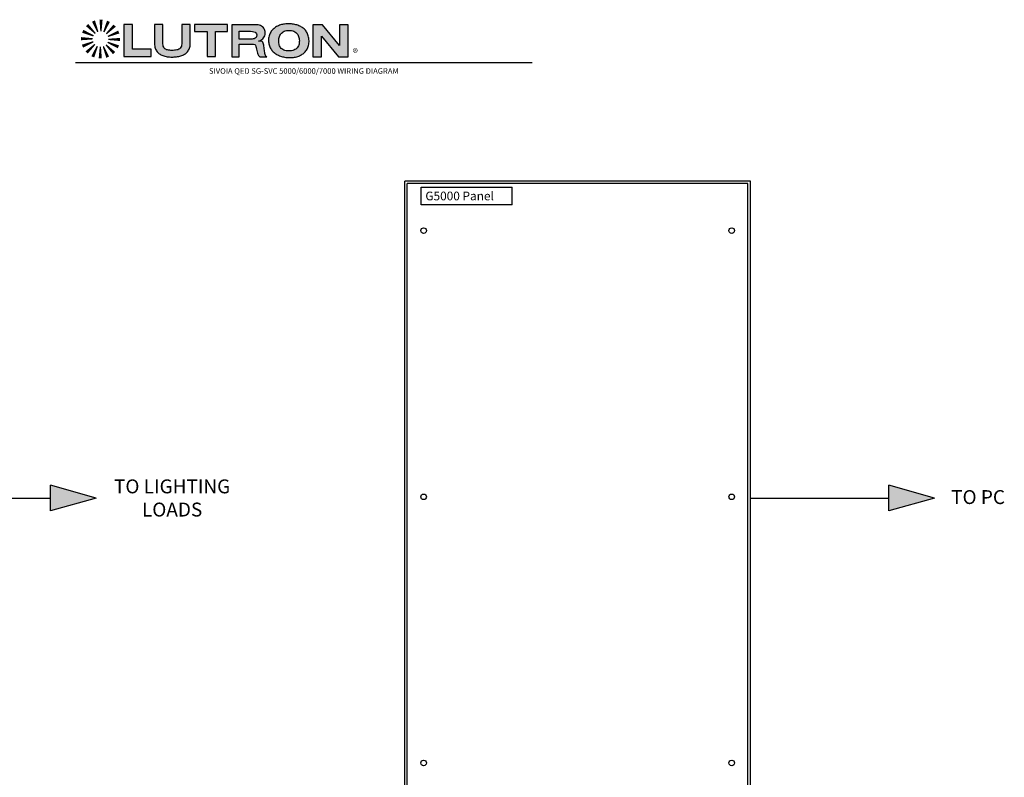
# Model space of a CAD drawing. Units: inches. Extents: x -15.6 to 54.2, y -20.9 to 42.4.
# Drawn here: x 11.6 to 46.9, y 15.2 to 42.4 of the extents above; entities that cross this region are included whole.
import ezdxf
from ezdxf.enums import TextEntityAlignment as Align

# ---------------------------------------------------------------- set-up
doc = ezdxf.new("R2010")
doc.units = ezdxf.units.IN
doc.header["$LTSCALE"] = 1.21
doc.header["$MEASUREMENT"] = 0
doc.layers.add('DRAWING', color=7, linetype='CONTINUOUS')
doc.layers.add('TEXT', color=7, linetype='CONTINUOUS')
doc.styles.add('ARIAL', font='ARIAL.TTF')
doc.styles.add('ROMAND', font='romand__.ttf')

msp = doc.modelspace()

# ---------------------------------------------------------------- hatches: boundary and pattern name
at = {"layer": 'DRAWING'}
for points in [[(14.299, 25.212), (12.658, 25.673), (12.658, 24.752)], [(44.425, 25.212), (42.785, 25.673), (42.785, 24.752)]]:
    msp.add_hatch(color=256, dxfattribs=at).paths.add_polyline_path(points)
at = {"layer": 'TEXT', "linetype": 'Continuous'}
for points in [[(14.01, 42.255), (13.935, 42.18), (14.252, 41.904), (14.284, 41.936), (14.014, 42.259)], [(14.251, 42.385), (14.152, 42.345), (14.339, 41.968), (14.382, 41.986), (14.256, 42.388)], [(14.526, 42.414), (14.419, 42.414), (14.448, 41.995), (14.494, 41.995), (14.531, 42.414)], [(14.788, 42.336), (14.689, 42.377), (14.555, 41.978), (14.598, 41.961), (14.793, 42.334)], [(15, 42.164), (14.924, 42.239), (14.648, 41.922), (14.681, 41.89), (15.004, 42.159)], [(13.76, 41.781), (13.76, 41.674), (14.179, 41.703), (14.179, 41.749), (13.76, 41.787)], [(13.838, 42.043), (13.797, 41.944), (14.195, 41.811), (14.213, 41.853), (13.84, 42.048)], [(15.13, 41.923), (15.089, 42.022), (14.713, 41.835), (14.731, 41.792), (15.132, 41.918)], [(15.158, 41.651), (15.158, 41.758), (14.739, 41.729), (14.739, 41.683), (15.158, 41.646)], [(13.788, 41.509), (13.829, 41.411), (14.205, 41.598), (14.188, 41.64), (13.786, 41.515)], [(13.919, 41.269), (13.994, 41.193), (14.27, 41.51), (14.237, 41.543), (13.915, 41.273)], [(14.131, 41.097), (14.229, 41.056), (14.363, 41.454), (14.321, 41.472), (14.125, 41.099)], [(14.396, 41.019), (14.503, 41.019), (14.474, 41.438), (14.428, 41.438), (14.39, 41.019)], [(14.668, 41.047), (14.766, 41.088), (14.579, 41.464), (14.537, 41.446), (14.662, 41.045)], [(14.908, 41.177), (14.984, 41.253), (14.667, 41.529), (14.634, 41.496), (14.904, 41.173)], [(15.08, 41.389), (15.121, 41.488), (14.723, 41.622), (14.705, 41.579), (15.078, 41.384)]]:
    msp.add_hatch(color=256, dxfattribs=at).paths.add_polyline_path(points)
at = {"layer": 'TEXT'}
for points in [[(15.602, 42.244), (15.297, 42.244), (15.297, 41.092), (16.276, 41.092), (16.276, 41.353), (15.602, 41.353)], [(16.403, 41.463), (16.411, 41.424), (16.421, 41.387), (16.435, 41.352), (16.451, 41.32), (16.469, 41.29), (16.49, 41.262), (16.514, 41.236), (16.539, 41.212), (16.567, 41.19), (16.597, 41.17), (16.629, 41.152), (16.662, 41.136), (16.697, 41.122), (16.734, 41.11), (16.772, 41.099), (16.812, 41.09), (16.853, 41.083), (16.895, 41.078), (16.938, 41.074), (16.982, 41.072), (17.027, 41.071), (17.068, 41.072), (17.109, 41.073), (17.149, 41.076), (17.189, 41.081), (17.228, 41.086), (17.267, 41.094), (17.305, 41.102), (17.341, 41.113), (17.377, 41.125), (17.411, 41.139), (17.444, 41.154), (17.476, 41.171), (17.505, 41.191), (17.533, 41.212), (17.559, 41.235), (17.583, 41.261), (17.604, 41.289), (17.624, 41.319), (17.64, 41.351), (17.654, 41.385), (17.665, 41.423), (17.673, 41.462), (17.678, 41.504), (17.68, 41.549), (17.68, 42.245), (17.375, 42.245), (17.375, 41.549), (17.372, 41.499), (17.362, 41.456), (17.345, 41.42), (17.324, 41.391), (17.297, 41.367), (17.267, 41.348), (17.232, 41.334), (17.195, 41.324), (17.155, 41.317), (17.114, 41.313), (17.071, 41.311), (17.027, 41.31), (16.984, 41.311), (16.943, 41.313), (16.903, 41.317), (16.866, 41.324), (16.831, 41.334), (16.799, 41.348), (16.771, 41.367), (16.747, 41.391), (16.728, 41.42), (16.713, 41.456), (16.704, 41.499), (16.701, 41.549), (16.701, 42.245), (16.397, 42.245), (16.397, 41.549), (16.398, 41.505)], [(18.287, 41.983), (18.287, 41.092), (18.591, 41.092), (18.591, 41.983), (19.026, 41.983), (19.026, 42.244), (17.83, 42.244), (17.83, 41.983)], [(22.092, 41.082), (22.396, 41.082), (22.396, 41.821), (23.005, 41.082), (23.353, 41.082), (23.353, 42.234), (23.048, 42.234), (23.048, 41.49), (22.439, 42.234), (22.092, 42.234)]]:
    msp.add_hatch(color=256, dxfattribs=at).paths.add_polyline_path(points)
h = msp.add_hatch(color=256, dxfattribs=at)
h.paths.add_polyline_path([(19.178, 41.082), (19.439, 41.082), (19.439, 41.538), (19.918, 41.538), (19.96, 41.537), (19.998, 41.525), (20.026, 41.495), (20.043, 41.454), (20.056, 41.408), (20.067, 41.358), (20.077, 41.307), (20.087, 41.257), (20.099, 41.21), (20.113, 41.169), (20.137, 41.123), (20.158, 41.1), (20.178, 41.082), (20.439, 41.082), (20.417, 41.09), (20.399, 41.107), (20.385, 41.131), (20.373, 41.161), (20.364, 41.197), (20.357, 41.236), (20.351, 41.278), (20.346, 41.323), (20.341, 41.368), (20.336, 41.413), (20.33, 41.457), (20.322, 41.5), (20.312, 41.538), (20.3, 41.573), (20.285, 41.602), (20.265, 41.625), (20.247, 41.637), (20.223, 41.644), (20.2, 41.647), (20.135, 41.647), (20.177, 41.657), (20.218, 41.674), (20.255, 41.696), (20.288, 41.724), (20.317, 41.756), (20.341, 41.794), (20.359, 41.835), (20.37, 41.881), (20.374, 41.93), (20.373, 41.962), (20.37, 41.994), (20.363, 42.026), (20.354, 42.056), (20.341, 42.086), (20.324, 42.113), (20.303, 42.139), (20.278, 42.162), (20.247, 42.183), (20.211, 42.2), (20.169, 42.215), (20.121, 42.225), (20.066, 42.232), (20.005, 42.234), (19.178, 42.234)])
h.paths.add_polyline_path([(19.439, 41.995), (19.852, 41.995), (19.914, 41.991), (19.967, 41.98), (20.01, 41.962), (20.042, 41.937), (20.063, 41.904), (20.07, 41.864), (20.063, 41.814), (20.045, 41.776), (20.017, 41.749), (19.983, 41.731), (19.944, 41.72), (19.905, 41.715), (19.866, 41.713), (19.831, 41.712), (19.439, 41.712)], flags=16)
h = msp.add_hatch(color=256, dxfattribs=at)
h.paths.add_polyline_path([(20.494, 41.666), (20.495, 41.623), (20.5, 41.582), (20.507, 41.542), (20.516, 41.504), (20.528, 41.468), (20.541, 41.433), (20.557, 41.399), (20.576, 41.367), (20.596, 41.337), (20.618, 41.308), (20.641, 41.281), (20.667, 41.255), (20.694, 41.231), (20.722, 41.209), (20.752, 41.187), (20.784, 41.168), (20.816, 41.15), (20.85, 41.133), (20.885, 41.118), (20.921, 41.105), (20.958, 41.093), (20.995, 41.082), (21.034, 41.073), (21.073, 41.065), (21.112, 41.059), (21.152, 41.054), (21.192, 41.051), (21.233, 41.049), (21.273, 41.049), (21.314, 41.05), (21.353, 41.053), (21.393, 41.057), (21.431, 41.063), (21.469, 41.071), (21.507, 41.08), (21.543, 41.091), (21.578, 41.103), (21.613, 41.118), (21.646, 41.133), (21.678, 41.151), (21.709, 41.17), (21.738, 41.191), (21.766, 41.213), (21.792, 41.237), (21.817, 41.263), (21.839, 41.29), (21.86, 41.319), (21.879, 41.35), (21.896, 41.382), (21.911, 41.417), (21.924, 41.453), (21.934, 41.49), (21.942, 41.529), (21.947, 41.571), (21.95, 41.613), (21.95, 41.658), (21.948, 41.704), (21.943, 41.748), (21.935, 41.79), (21.925, 41.83), (21.913, 41.868), (21.899, 41.905), (21.882, 41.939), (21.864, 41.971), (21.843, 42.002), (21.821, 42.031), (21.796, 42.058), (21.77, 42.083), (21.743, 42.106), (21.714, 42.128), (21.683, 42.148), (21.651, 42.166), (21.618, 42.183), (21.583, 42.198), (21.548, 42.212), (21.511, 42.224), (21.474, 42.234), (21.435, 42.243), (21.396, 42.251), (21.356, 42.257), (21.316, 42.262), (21.274, 42.265), (21.233, 42.267), (21.193, 42.267), (21.153, 42.266), (21.113, 42.263), (21.073, 42.258), (21.034, 42.252), (20.996, 42.244), (20.958, 42.235), (20.921, 42.224), (20.885, 42.211), (20.85, 42.197), (20.816, 42.181), (20.783, 42.164), (20.751, 42.145), (20.721, 42.124), (20.692, 42.102), (20.665, 42.078), (20.639, 42.052), (20.615, 42.025), (20.593, 41.996), (20.573, 41.966), (20.555, 41.934), (20.539, 41.901), (20.525, 41.866), (20.514, 41.829), (20.505, 41.791), (20.498, 41.751), (20.495, 41.709)])
h.paths.add_polyline_path([(20.863, 41.699), (20.868, 41.738), (20.876, 41.777), (20.888, 41.813), (20.902, 41.847), (20.92, 41.878), (20.942, 41.908), (20.966, 41.934), (20.994, 41.958), (21.026, 41.978), (21.06, 41.995), (21.098, 42.009), (21.14, 42.019), (21.185, 42.025), (21.233, 42.027), (21.281, 42.025), (21.326, 42.019), (21.367, 42.009), (21.405, 41.995), (21.44, 41.978), (21.471, 41.957), (21.499, 41.934), (21.523, 41.907), (21.544, 41.878), (21.562, 41.846), (21.577, 41.813), (21.588, 41.776), (21.596, 41.739), (21.601, 41.699), (21.602, 41.658), (21.601, 41.617), (21.597, 41.577), (21.59, 41.539), (21.579, 41.503), (21.566, 41.468), (21.549, 41.436), (21.528, 41.407), (21.504, 41.38), (21.477, 41.357), (21.445, 41.336), (21.409, 41.319), (21.37, 41.305), (21.326, 41.295), (21.278, 41.29), (21.225, 41.288), (21.172, 41.291), (21.125, 41.298), (21.081, 41.308), (21.043, 41.322), (21.008, 41.339), (20.978, 41.36), (20.951, 41.383), (20.928, 41.409), (20.909, 41.438), (20.893, 41.469), (20.881, 41.503), (20.872, 41.539), (20.865, 41.577), (20.862, 41.616), (20.861, 41.657)], flags=16)

# ---------------------------------------------------------------- linework, layer by layer
at = {"layer": 'DRAWING'}
for p, q in [((25.393, 13.912), (25.393, 36.61)), ((37.816, 36.61), (25.393, 36.61)), ((25.483, 14.002), (25.483, 36.52)), ((37.726, 36.52), (25.483, 36.52)), ((37.726, 14.002), (37.726, 36.52)), ((37.816, 13.912), (37.816, 36.61)), ((25.98, 36.387), (29.16, 36.387)), ((25.98, 35.763), (25.98, 36.387)), ((29.16, 36.387), (29.255, 36.387)), ((29.255, 35.763), (29.255, 36.387)), ((29.255, 35.763), (25.98, 35.763))]:
    msp.add_line(p, q, dxfattribs=at)
at = {"layer": 'DRAWING', "lineweight": 30}
for p, q in [((12.658, 24.752), (12.658, 25.673)), ((14.299, 25.212), (12.658, 25.673)), ((42.785, 24.752), (42.785, 25.673)), ((44.425, 25.212), (42.785, 25.673)), ((7.69, 25.212), (12.658, 25.212)), ((14.299, 25.212), (12.658, 24.752)), ((37.816, 25.212), (42.785, 25.212)), ((44.425, 25.212), (42.785, 24.752))]:
    msp.add_line(p, q, dxfattribs=at)
at = {"layer": 'DRAWING', "linetype": 'Continuous'}
for centre in [(26.068, 34.83), (37.142, 34.83), (26.068, 25.261), (37.142, 25.261), (26.068, 15.692), (37.142, 15.692)]:
    msp.add_circle(centre, 0.1, dxfattribs=at)
at = {"layer": 'TEXT', "color": 7, "linetype": 'Continuous'}
for p, q in [((15.602, 42.244), (15.297, 42.244)), ((15.297, 42.244), (15.297, 41.092)), ((15.602, 41.353), (15.602, 42.244)), ((16.701, 42.245), (16.397, 42.245)), ((16.397, 42.245), (16.397, 41.549)), ((16.701, 41.549), (16.701, 42.245)), ((17.68, 42.245), (17.375, 42.245)), ((17.375, 42.245), (17.375, 41.549)), ((17.68, 41.549), (17.68, 42.245)), ((19.026, 42.244), (17.83, 42.244)), ((17.83, 42.244), (17.83, 41.983)), ((19.026, 41.983), (19.026, 42.244)), ((20.005, 42.234), (19.178, 42.234)), ((19.178, 42.234), (19.178, 41.082)), ((20.066, 42.232), (20.005, 42.234)), ((20.121, 42.225), (20.066, 42.232)), ((20.169, 42.215), (20.121, 42.225)), ((20.211, 42.2), (20.169, 42.215)), ((20.247, 42.183), (20.211, 42.2)), ((20.278, 42.162), (20.247, 42.183)), ((20.303, 42.139), (20.278, 42.162)), ((20.324, 42.113), (20.303, 42.139)), ((20.341, 42.086), (20.324, 42.113)), ((20.721, 42.124), (20.692, 42.102)), ((20.751, 42.145), (20.721, 42.124)), ((20.783, 42.164), (20.751, 42.145)), ((20.816, 42.181), (20.783, 42.164)), ((20.85, 42.197), (20.816, 42.181)), ((20.885, 42.211), (20.85, 42.197)), ((20.921, 42.224), (20.885, 42.211)), ((20.958, 42.235), (20.921, 42.224)), ((20.996, 42.244), (20.958, 42.235)), ((21.034, 42.252), (20.996, 42.244)), ((21.073, 42.258), (21.034, 42.252)), ((21.113, 42.263), (21.073, 42.258)), ((21.153, 42.266), (21.113, 42.263)), ((21.193, 42.267), (21.153, 42.266)), ((21.233, 42.267), (21.193, 42.267)), ((21.274, 42.265), (21.233, 42.267)), ((21.316, 42.262), (21.274, 42.265)), ((21.356, 42.257), (21.316, 42.262)), ((21.396, 42.251), (21.356, 42.257)), ((21.435, 42.243), (21.396, 42.251)), ((21.474, 42.234), (21.435, 42.243)), ((21.511, 42.224), (21.474, 42.234)), ((21.548, 42.212), (21.511, 42.224)), ((21.583, 42.198), (21.548, 42.212)), ((21.618, 42.183), (21.583, 42.198)), ((21.651, 42.166), (21.618, 42.183)), ((21.683, 42.148), (21.651, 42.166)), ((21.714, 42.128), (21.683, 42.148)), ((21.743, 42.106), (21.714, 42.128)), ((22.439, 42.234), (22.092, 42.234)), ((22.092, 42.234), (22.092, 41.082)), ((23.048, 41.49), (22.439, 42.234)), ((23.353, 42.234), (23.048, 42.234)), ((23.048, 42.234), (23.048, 41.49)), ((23.353, 41.082), (23.353, 42.234)), ((17.83, 41.983), (18.287, 41.983)), ((18.287, 41.983), (18.287, 41.092)), ((18.591, 41.983), (19.026, 41.983)), ((18.591, 41.092), (18.591, 41.983)), ((19.439, 41.995), (19.852, 41.995)), ((19.439, 41.712), (19.439, 41.995)), ((19.852, 41.995), (19.914, 41.991)), ((19.914, 41.991), (19.967, 41.98)), ((19.967, 41.98), (20.01, 41.962)), ((20.01, 41.962), (20.042, 41.937)), ((20.045, 41.776), (20.017, 41.749)), ((20.042, 41.937), (20.063, 41.904)), ((20.063, 41.814), (20.045, 41.776)), ((20.063, 41.904), (20.07, 41.864)), ((20.07, 41.864), (20.063, 41.814)), ((20.317, 41.756), (20.341, 41.794)), ((20.354, 42.056), (20.341, 42.086)), ((20.341, 41.794), (20.359, 41.835)), ((20.363, 42.026), (20.354, 42.056)), ((20.359, 41.835), (20.37, 41.881)), ((20.37, 41.994), (20.363, 42.026)), ((20.373, 41.962), (20.37, 41.994)), ((20.37, 41.881), (20.374, 41.93)), ((20.374, 41.93), (20.373, 41.962)), ((20.505, 41.791), (20.498, 41.751)), ((20.514, 41.829), (20.505, 41.791)), ((20.525, 41.866), (20.514, 41.829)), ((20.539, 41.901), (20.525, 41.866)), ((20.555, 41.934), (20.539, 41.901)), ((20.573, 41.966), (20.555, 41.934)), ((20.593, 41.996), (20.573, 41.966)), ((20.615, 42.025), (20.593, 41.996)), ((20.639, 42.052), (20.615, 42.025)), ((20.665, 42.078), (20.639, 42.052)), ((20.692, 42.102), (20.665, 42.078)), ((20.868, 41.738), (20.876, 41.777)), ((20.876, 41.777), (20.888, 41.813)), ((20.888, 41.813), (20.902, 41.847)), ((20.902, 41.847), (20.92, 41.878)), ((20.92, 41.878), (20.942, 41.908)), ((20.942, 41.908), (20.966, 41.934)), ((20.966, 41.934), (20.994, 41.958)), ((20.994, 41.958), (21.026, 41.978)), ((21.026, 41.978), (21.06, 41.995)), ((21.06, 41.995), (21.098, 42.009)), ((21.098, 42.009), (21.14, 42.019)), ((21.14, 42.019), (21.185, 42.025)), ((21.185, 42.025), (21.233, 42.027)), ((21.233, 42.027), (21.281, 42.025)), ((21.281, 42.025), (21.326, 42.019)), ((21.326, 42.019), (21.367, 42.009)), ((21.367, 42.009), (21.405, 41.995)), ((21.405, 41.995), (21.44, 41.978)), ((21.44, 41.978), (21.471, 41.957)), ((21.471, 41.957), (21.499, 41.934)), ((21.499, 41.934), (21.523, 41.907)), ((21.523, 41.907), (21.544, 41.878)), ((21.544, 41.878), (21.562, 41.846)), ((21.562, 41.846), (21.577, 41.813)), ((21.577, 41.813), (21.588, 41.776)), ((21.588, 41.776), (21.596, 41.739)), ((21.77, 42.083), (21.743, 42.106)), ((21.796, 42.058), (21.77, 42.083)), ((21.821, 42.031), (21.796, 42.058)), ((21.843, 42.002), (21.821, 42.031)), ((21.864, 41.971), (21.843, 42.002)), ((21.882, 41.939), (21.864, 41.971)), ((21.899, 41.905), (21.882, 41.939)), ((21.913, 41.868), (21.899, 41.905)), ((21.925, 41.83), (21.913, 41.868)), ((21.935, 41.79), (21.925, 41.83)), ((21.943, 41.748), (21.935, 41.79)), ((22.396, 41.821), (23.005, 41.082)), ((22.396, 41.082), (22.396, 41.821)), ((16.397, 41.549), (16.398, 41.505)), ((16.398, 41.505), (16.403, 41.463)), ((16.403, 41.463), (16.411, 41.424)), ((16.411, 41.424), (16.421, 41.387)), ((16.704, 41.499), (16.701, 41.549)), ((16.713, 41.456), (16.704, 41.499)), ((16.728, 41.42), (16.713, 41.456)), ((16.747, 41.391), (16.728, 41.42)), ((17.345, 41.42), (17.324, 41.391)), ((17.362, 41.456), (17.345, 41.42)), ((17.372, 41.499), (17.362, 41.456)), ((17.375, 41.549), (17.372, 41.499)), ((17.654, 41.385), (17.665, 41.423)), ((17.665, 41.423), (17.673, 41.462)), ((17.673, 41.462), (17.678, 41.504)), ((17.678, 41.504), (17.68, 41.549)), ((19.831, 41.712), (19.439, 41.712)), ((19.439, 41.538), (19.918, 41.538)), ((19.439, 41.082), (19.439, 41.538)), ((19.866, 41.713), (19.831, 41.712)), ((19.905, 41.715), (19.866, 41.713)), ((19.944, 41.72), (19.905, 41.715)), ((19.918, 41.538), (19.96, 41.537)), ((19.983, 41.731), (19.944, 41.72)), ((19.96, 41.537), (19.998, 41.525)), ((20.017, 41.749), (19.983, 41.731)), ((19.998, 41.525), (20.026, 41.495)), ((20.026, 41.495), (20.043, 41.454)), ((20.043, 41.454), (20.056, 41.408)), ((20.056, 41.408), (20.067, 41.358)), ((20.135, 41.647), (20.177, 41.657)), ((20.2, 41.647), (20.135, 41.647)), ((20.177, 41.657), (20.218, 41.674)), ((20.223, 41.644), (20.2, 41.647)), ((20.218, 41.674), (20.255, 41.696)), ((20.247, 41.637), (20.223, 41.644)), ((20.265, 41.625), (20.247, 41.637)), ((20.255, 41.696), (20.288, 41.724)), ((20.285, 41.602), (20.265, 41.625)), ((20.3, 41.573), (20.285, 41.602)), ((20.288, 41.724), (20.317, 41.756)), ((20.312, 41.538), (20.3, 41.573)), ((20.322, 41.5), (20.312, 41.538)), ((20.33, 41.457), (20.322, 41.5)), ((20.336, 41.413), (20.33, 41.457)), ((20.341, 41.368), (20.336, 41.413)), ((20.495, 41.709), (20.494, 41.666)), ((20.494, 41.666), (20.495, 41.623)), ((20.498, 41.751), (20.495, 41.709)), ((20.495, 41.623), (20.5, 41.582)), ((20.5, 41.582), (20.507, 41.542)), ((20.507, 41.542), (20.516, 41.504)), ((20.516, 41.504), (20.528, 41.468)), ((20.528, 41.468), (20.541, 41.433)), ((20.541, 41.433), (20.557, 41.399)), ((20.861, 41.657), (20.863, 41.699)), ((20.862, 41.616), (20.861, 41.657)), ((20.865, 41.577), (20.862, 41.616)), ((20.863, 41.699), (20.868, 41.738)), ((20.872, 41.539), (20.865, 41.577)), ((20.881, 41.503), (20.872, 41.539)), ((20.893, 41.469), (20.881, 41.503)), ((20.909, 41.438), (20.893, 41.469)), ((20.928, 41.409), (20.909, 41.438)), ((20.951, 41.383), (20.928, 41.409)), ((21.528, 41.407), (21.504, 41.38)), ((21.549, 41.436), (21.528, 41.407)), ((21.566, 41.468), (21.549, 41.436)), ((21.579, 41.503), (21.566, 41.468)), ((21.59, 41.539), (21.579, 41.503)), ((21.597, 41.577), (21.59, 41.539)), ((21.596, 41.739), (21.601, 41.699)), ((21.601, 41.617), (21.597, 41.577)), ((21.601, 41.699), (21.602, 41.658)), ((21.602, 41.658), (21.601, 41.617)), ((21.896, 41.382), (21.911, 41.417)), ((21.911, 41.417), (21.924, 41.453)), ((21.924, 41.453), (21.934, 41.49)), ((21.934, 41.49), (21.942, 41.529)), ((21.942, 41.529), (21.947, 41.571)), ((21.948, 41.704), (21.943, 41.748)), ((21.947, 41.571), (21.95, 41.613)), ((21.95, 41.658), (21.948, 41.704)), ((21.95, 41.613), (21.95, 41.658)), ((15.297, 41.092), (16.276, 41.092)), ((16.276, 41.353), (15.602, 41.353)), ((16.276, 41.092), (16.276, 41.353)), ((16.421, 41.387), (16.435, 41.352)), ((16.435, 41.352), (16.451, 41.32)), ((16.451, 41.32), (16.469, 41.29)), ((16.469, 41.29), (16.49, 41.262)), ((16.49, 41.262), (16.514, 41.236)), ((16.514, 41.236), (16.539, 41.212)), ((16.539, 41.212), (16.567, 41.19)), ((16.567, 41.19), (16.597, 41.17)), ((16.597, 41.17), (16.629, 41.152)), ((16.629, 41.152), (16.662, 41.136)), ((16.662, 41.136), (16.697, 41.122)), ((16.697, 41.122), (16.734, 41.11)), ((16.734, 41.11), (16.772, 41.099)), ((16.771, 41.367), (16.747, 41.391)), ((16.799, 41.348), (16.771, 41.367)), ((16.772, 41.099), (16.812, 41.09)), ((16.831, 41.334), (16.799, 41.348)), ((16.812, 41.09), (16.853, 41.083)), ((16.866, 41.324), (16.831, 41.334)), ((16.853, 41.083), (16.895, 41.078)), ((16.903, 41.317), (16.866, 41.324)), ((16.895, 41.078), (16.938, 41.074)), ((16.943, 41.313), (16.903, 41.317)), ((16.938, 41.074), (16.982, 41.072)), ((16.984, 41.311), (16.943, 41.313)), ((16.982, 41.072), (17.027, 41.071)), ((17.027, 41.31), (16.984, 41.311)), ((17.071, 41.311), (17.027, 41.31)), ((17.027, 41.071), (17.068, 41.072)), ((17.068, 41.072), (17.109, 41.073)), ((17.114, 41.313), (17.071, 41.311)), ((17.109, 41.073), (17.149, 41.076)), ((17.155, 41.317), (17.114, 41.313)), ((17.149, 41.076), (17.189, 41.081)), ((17.195, 41.324), (17.155, 41.317)), ((17.189, 41.081), (17.228, 41.086)), ((17.232, 41.334), (17.195, 41.324)), ((17.228, 41.086), (17.267, 41.094)), ((17.267, 41.348), (17.232, 41.334)), ((17.297, 41.367), (17.267, 41.348)), ((17.267, 41.094), (17.305, 41.102)), ((17.324, 41.391), (17.297, 41.367)), ((17.305, 41.102), (17.341, 41.113)), ((17.341, 41.113), (17.377, 41.125)), ((17.377, 41.125), (17.411, 41.139)), ((17.411, 41.139), (17.444, 41.154)), ((17.444, 41.154), (17.476, 41.171)), ((17.476, 41.171), (17.505, 41.191)), ((17.505, 41.191), (17.533, 41.212)), ((17.533, 41.212), (17.559, 41.235)), ((17.559, 41.235), (17.583, 41.261)), ((17.583, 41.261), (17.604, 41.289)), ((17.604, 41.289), (17.624, 41.319)), ((17.624, 41.319), (17.64, 41.351)), ((17.64, 41.351), (17.654, 41.385)), ((18.287, 41.092), (18.591, 41.092)), ((19.178, 41.082), (19.439, 41.082)), ((20.067, 41.358), (20.077, 41.307)), ((20.077, 41.307), (20.087, 41.257)), ((20.087, 41.257), (20.099, 41.21)), ((20.099, 41.21), (20.113, 41.169)), ((20.113, 41.169), (20.137, 41.123)), ((20.137, 41.123), (20.158, 41.1)), ((20.158, 41.1), (20.178, 41.082)), ((20.178, 41.082), (20.439, 41.082)), ((20.346, 41.323), (20.341, 41.368)), ((20.351, 41.278), (20.346, 41.323)), ((20.357, 41.236), (20.351, 41.278)), ((20.364, 41.197), (20.357, 41.236)), ((20.373, 41.161), (20.364, 41.197)), ((20.385, 41.131), (20.373, 41.161)), ((20.399, 41.107), (20.385, 41.131)), ((20.417, 41.09), (20.399, 41.107)), ((20.439, 41.082), (20.417, 41.09)), ((20.557, 41.399), (20.576, 41.367)), ((20.576, 41.367), (20.596, 41.337)), ((20.596, 41.337), (20.618, 41.308)), ((20.618, 41.308), (20.641, 41.281)), ((20.641, 41.281), (20.667, 41.255)), ((20.667, 41.255), (20.694, 41.231)), ((20.694, 41.231), (20.722, 41.209)), ((20.722, 41.209), (20.752, 41.187)), ((20.752, 41.187), (20.784, 41.168)), ((20.784, 41.168), (20.816, 41.15)), ((20.816, 41.15), (20.85, 41.133)), ((20.85, 41.133), (20.885, 41.118)), ((20.885, 41.118), (20.921, 41.105)), ((20.921, 41.105), (20.958, 41.093)), ((20.978, 41.36), (20.951, 41.383)), ((20.958, 41.093), (20.995, 41.082)), ((21.008, 41.339), (20.978, 41.36)), ((20.995, 41.082), (21.034, 41.073)), ((21.043, 41.322), (21.008, 41.339)), ((21.034, 41.073), (21.073, 41.065)), ((21.081, 41.308), (21.043, 41.322)), ((21.073, 41.065), (21.112, 41.059)), ((21.125, 41.298), (21.081, 41.308)), ((21.112, 41.059), (21.152, 41.054)), ((21.172, 41.291), (21.125, 41.298)), ((21.152, 41.054), (21.192, 41.051)), ((21.225, 41.288), (21.172, 41.291)), ((21.192, 41.051), (21.233, 41.049)), ((21.278, 41.29), (21.225, 41.288)), ((21.233, 41.049), (21.273, 41.049)), ((21.273, 41.049), (21.314, 41.05)), ((21.326, 41.295), (21.278, 41.29)), ((21.314, 41.05), (21.353, 41.053)), ((21.37, 41.305), (21.326, 41.295)), ((21.353, 41.053), (21.393, 41.057)), ((21.409, 41.319), (21.37, 41.305)), ((21.393, 41.057), (21.431, 41.063)), ((21.445, 41.336), (21.409, 41.319)), ((21.431, 41.063), (21.469, 41.071)), ((21.477, 41.357), (21.445, 41.336)), ((21.469, 41.071), (21.507, 41.08)), ((21.504, 41.38), (21.477, 41.357)), ((21.507, 41.08), (21.543, 41.091)), ((21.543, 41.091), (21.578, 41.103)), ((21.578, 41.103), (21.613, 41.118)), ((21.613, 41.118), (21.646, 41.133)), ((21.646, 41.133), (21.678, 41.151)), ((21.678, 41.151), (21.709, 41.17)), ((21.709, 41.17), (21.738, 41.191)), ((21.738, 41.191), (21.766, 41.213)), ((21.766, 41.213), (21.792, 41.237)), ((21.792, 41.237), (21.817, 41.263)), ((21.817, 41.263), (21.839, 41.29)), ((21.839, 41.29), (21.86, 41.319)), ((21.86, 41.319), (21.879, 41.35)), ((21.879, 41.35), (21.896, 41.382)), ((22.092, 41.082), (22.396, 41.082)), ((23.005, 41.082), (23.353, 41.082))]:
    msp.add_line(p, q, dxfattribs=at)
at = {"layer": 'TEXT'}
msp.add_line((13.561, 40.88), (29.964, 40.88), dxfattribs=at)

# ---------------------------------------------------------------- texts
at = {"layer": 'DRAWING', "insert": (26.131, 36.232), "char_height": 0.3125, "width": 5.37022, "attachment_point": 1, "style": 'ROMAND'}
msp.add_mtext('G5000 Panel', dxfattribs=at)
at = {"layer": 'TEXT', "linetype": 'Continuous', "style": 'ARIAL'}
msp.add_text('®', height=0.274, dxfattribs=at).set_placement((23.528, 41.366), align=Align.TOP_LEFT)
at = {"layer": 'TEXT', "style": 'ROMAND'}
msp.add_text('SIVOIA QED SG-SVC 5000/6000/7000 WIRING DIAGRAM', height=0.2, dxfattribs=at).set_placement((21.763, 40.468), align=Align.CENTER)
at = {"layer": 'TEXT', "char_height": 0.5, "width": 5.37022, "attachment_point": 2, "style": 'ROMAND'}
for s, insert in [('TO LIGHTING\\PLOADS', (17.029, 25.885)), ('TO PC', (45.996, 25.5))]:
    msp.add_mtext(s, dxfattribs=dict(at, insert=insert))

doc.saveas('drawing.dxf')
